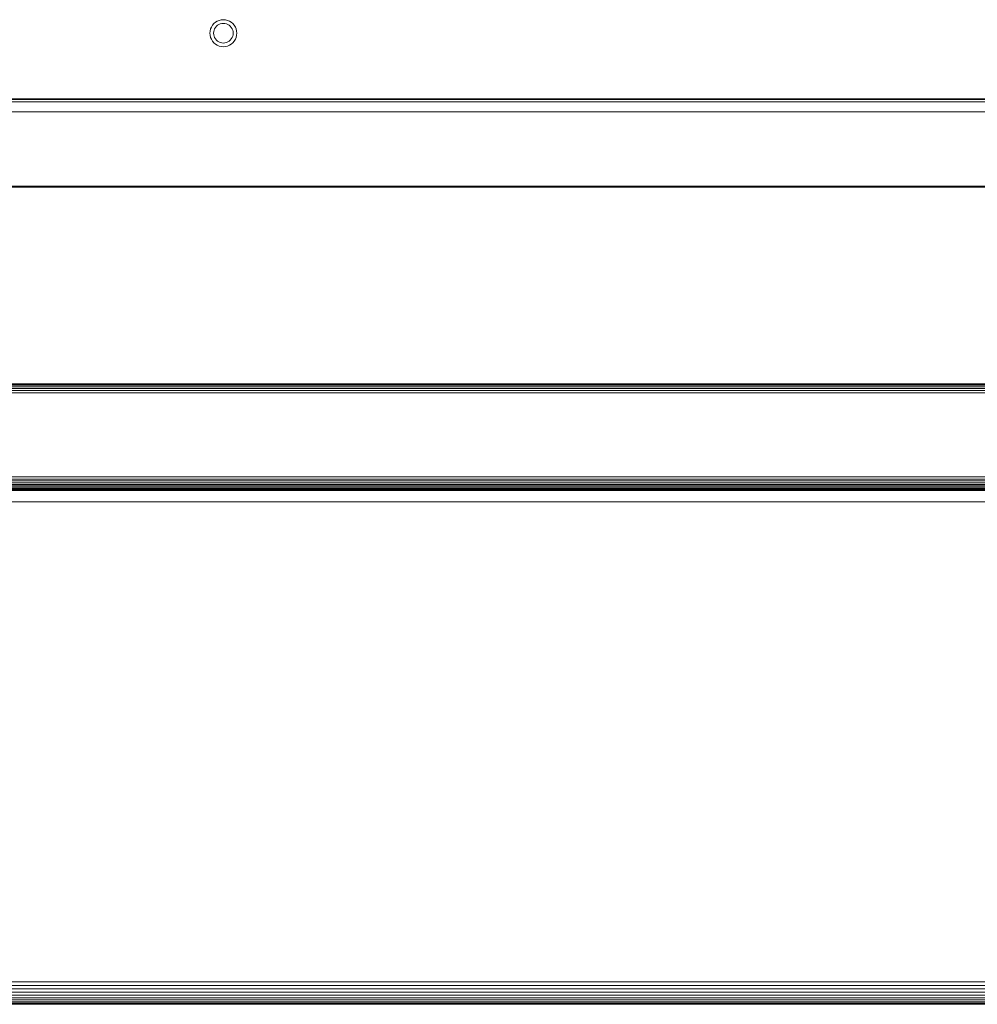
# Model space of a CAD drawing. Units: millimetres. Extents: x -7642 to 7632, y -744 to 4417.
# Drawn here: x 4303 to 4473, y 3665 to 3840 of the extents above; entities that cross this region are included whole.
import ezdxf

# ---------------------------------------------------------------- set-up
doc = ezdxf.new("R2010")
doc.units = ezdxf.units.MM
doc.header["$MEASUREMENT"] = 0
doc.layers.add('0_Pen_No__1', color=7, linetype='Continuous', lineweight=13)

msp = doc.modelspace()

# ---------------------------------------------------------------- linework, layer by layer
at = {"layer": '0_Pen_No__1', "linetype": 'Continuous'}
for p, q in [((4338.22, 3839.82), (4338.59, 3839.91)), ((4338.96, 3839.93), (4338.59, 3839.91)), ((4338.96, 3839.93), (4339.34, 3839.91)), ((4339.71, 3839.82), (4339.34, 3839.91)), ((4336.68, 3838.28), (4336.59, 3837.91)), ((4336.83, 3838.62), (4336.68, 3838.28)), ((4336.83, 3838.62), (4337.02, 3838.95)), ((4337.27, 3839.23), (4337.02, 3838.95)), ((4337.27, 3839.23), (4337.55, 3839.48)), ((4337.41, 3838.33), (4337.3, 3838.08)), ((4337.41, 3838.33), (4337.55, 3838.56)), ((4337.87, 3839.67), (4337.55, 3839.48)), ((4337.73, 3838.77), (4337.55, 3838.56)), ((4337.73, 3838.77), (4337.94, 3838.95)), ((4338.22, 3839.82), (4337.87, 3839.67)), ((4338.17, 3839.09), (4337.94, 3838.95)), ((4338.42, 3839.2), (4338.17, 3839.09)), ((4338.42, 3839.2), (4338.69, 3839.26)), ((4338.96, 3839.28), (4338.69, 3839.26)), ((4339.24, 3839.26), (4338.96, 3839.28)), ((4339.51, 3839.2), (4339.24, 3839.26)), ((4339.76, 3839.09), (4339.51, 3839.2)), ((4340.05, 3839.67), (4339.71, 3839.82)), ((4339.76, 3839.09), (4339.99, 3838.95)), ((4340.2, 3838.77), (4339.99, 3838.95)), ((4340.05, 3839.67), (4340.37, 3839.48)), ((4340.2, 3838.77), (4340.38, 3838.56)), ((4340.66, 3839.23), (4340.37, 3839.48)), ((4340.52, 3838.33), (4340.38, 3838.56)), ((4340.63, 3838.08), (4340.52, 3838.33)), ((4340.66, 3839.23), (4340.91, 3838.95)), ((4341.1, 3838.62), (4340.91, 3838.95)), ((4341.25, 3838.28), (4341.1, 3838.62)), ((4341.25, 3838.28), (4341.33, 3837.91)), ((4336.59, 3837.91), (4336.56, 3837.53)), ((4336.56, 3837.53), (4336.59, 3837.16)), ((4336.68, 3836.79), (4336.59, 3837.16)), ((4336.68, 3836.79), (4336.83, 3836.45)), ((4336.83, 3836.45), (4337.02, 3836.12)), ((4337.21, 3837.53), (4337.24, 3837.81)), ((4337.21, 3837.53), (4337.24, 3837.26)), ((4337.3, 3838.08), (4337.24, 3837.81)), ((4337.3, 3836.99), (4337.24, 3837.26)), ((4337.3, 3836.99), (4337.41, 3836.74)), ((4337.41, 3836.74), (4337.55, 3836.51)), ((4337.73, 3836.3), (4337.55, 3836.51)), ((4340.2, 3836.3), (4340.38, 3836.51)), ((4340.52, 3836.74), (4340.38, 3836.51)), ((4340.52, 3836.74), (4340.63, 3836.99)), ((4340.63, 3838.08), (4340.69, 3837.81)), ((4340.63, 3836.99), (4340.69, 3837.26)), ((4340.71, 3837.53), (4340.69, 3837.81)), ((4340.71, 3837.53), (4340.69, 3837.26)), ((4341.1, 3836.45), (4340.91, 3836.12)), ((4341.1, 3836.45), (4341.25, 3836.79)), ((4341.25, 3836.79), (4341.33, 3837.16)), ((4341.36, 3837.53), (4341.33, 3837.91)), ((4341.36, 3837.53), (4341.33, 3837.16)), ((4337.27, 3835.84), (4337.02, 3836.12)), ((4337.27, 3835.84), (4337.55, 3835.59)), ((4337.87, 3835.4), (4337.55, 3835.59)), ((4337.73, 3836.3), (4337.94, 3836.12)), ((4337.87, 3835.4), (4338.22, 3835.25)), ((4338.17, 3835.98), (4337.94, 3836.12)), ((4338.17, 3835.98), (4338.42, 3835.87)), ((4338.22, 3835.25), (4338.59, 3835.16)), ((4338.42, 3835.87), (4338.69, 3835.81)), ((4338.96, 3835.13), (4338.59, 3835.16)), ((4338.96, 3835.78), (4338.69, 3835.81)), ((4338.96, 3835.78), (4339.24, 3835.81)), ((4338.96, 3835.13), (4339.34, 3835.16)), ((4339.51, 3835.87), (4339.24, 3835.81)), ((4339.71, 3835.25), (4339.34, 3835.16)), ((4339.51, 3835.87), (4339.76, 3835.98)), ((4339.71, 3835.25), (4340.05, 3835.4)), ((4339.76, 3835.98), (4339.99, 3836.12)), ((4340.2, 3836.3), (4339.99, 3836.12)), ((4340.05, 3835.4), (4340.37, 3835.59)), ((4340.66, 3835.84), (4340.37, 3835.59)), ((4340.66, 3835.84), (4340.91, 3836.12)), ((4527.18, 3825.83), (3982.22, 3825.83)), ((4549.62, 3825.33), (3089.62, 3825.33)), ((3981.53, 3825.8), (4527.24, 3825.8)), ((4527.28, 3825.77), (3982.22, 3825.77)), ((4527.33, 3825.73), (3982.22, 3825.73)), ((4550.62, 3823.55), (3089.62, 3823.55)), ((3142.28, 3810.25), (4544.47, 3810.25)), ((3174.12, 3810.28), (4544.44, 3810.28)), ((4544.51, 3810.22), (3174.12, 3810.22)), ((4544.54, 3810.18), (3174.12, 3810.22)), ((4544.58, 3810.14), (3174.12, 3810.14)), ((4544.62, 3810.1), (3174.12, 3810.1)), ((3089.62, 3775.12), (4549.62, 3775.12)), ((4549.62, 3774.97), (3089.62, 3774.97)), ((3089.62, 3774.87), (4549.62, 3774.87)), ((4549.62, 3774.57), (3089.62, 3774.57)), ((3089.62, 3774.25), (4549.62, 3774.24)), ((3089.62, 3773.88), (4549.62, 3773.88)), ((4550.12, 3773.51), (3089.62, 3773.51)), ((3089.62, 3758.52), (4549.62, 3758.52)), ((4549.62, 3758.1), (3141.67, 3758.1)), ((3141.67, 3757.79), (4549.62, 3757.79)), ((3141.67, 3757.48), (4549.62, 3757.48)), ((3079.12, 3756.2), (4549.62, 3756.2)), ((3079.12, 3756.1), (4549.62, 3756.12)), ((3141.53, 3756.28), (4549.62, 3756.28)), ((3141.54, 3756.32), (4549.62, 3756.32)), ((3141.58, 3756.48), (4549.62, 3756.48)), ((3141.63, 3756.69), (4549.62, 3756.69)), ((3141.65, 3756.92), (4549.62, 3756.92)), ((3141.67, 3757.2), (4549.62, 3757.19)), ((4611.62, 3754.1), (3140.12, 3754.1)), ((3120.12, 3668.6), (4764.62, 3668.6)), ((4765.56, 3667.97), (3120.12, 3667.98)), ((4766.48, 3667.36), (3120.12, 3667.36)), ((4767.35, 3666.78), (3120.12, 3666.78)), ((4768.15, 3666.25), (3120.12, 3666.25)), ((4768.87, 3665.77), (3120.12, 3665.77)), ((4769.45, 3665.38), (3120.12, 3665.36)), ((4769.97, 3665.04), (3120.12, 3665.04)), ((4770.33, 3664.8), (3120.12, 3664.8)), ((4770.55, 3664.65), (3120.12, 3664.65)), ((4770.62, 3664.6), (3120.12, 3664.6))]:
    msp.add_line(p, q, dxfattribs=at)

doc.saveas('drawing.dxf')
